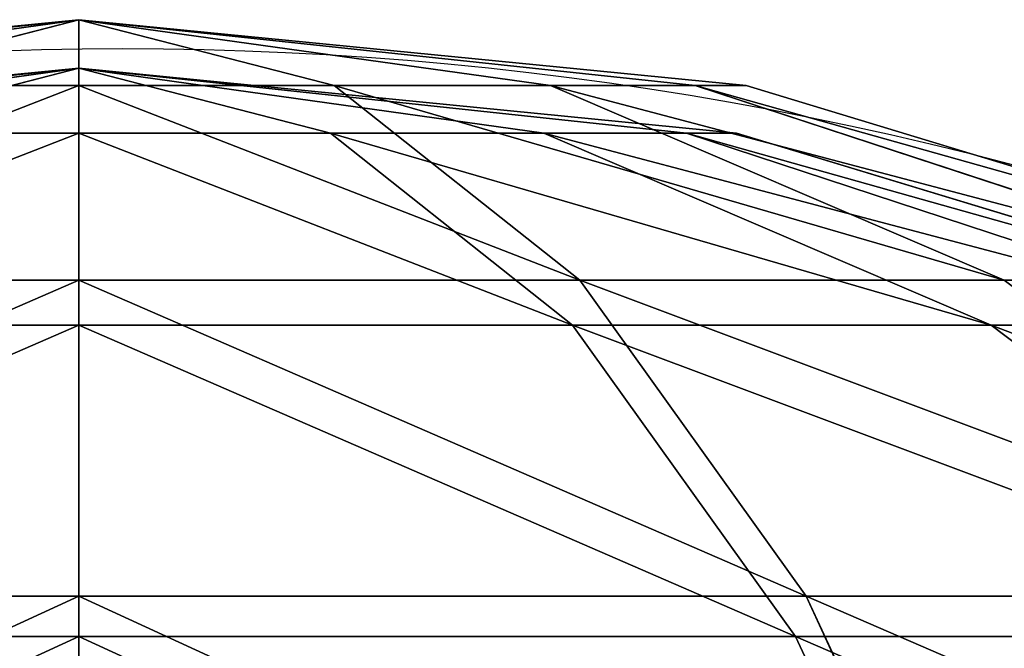
# Model space of a CAD drawing. Units: centimetres. Extents: x -192 to 192, y -161 to 160.
# Drawn here: x 0 to 10, y 4 to 10 of the extents above; entities that cross this region are included whole.
import ezdxf

# ---------------------------------------------------------------- set-up
doc = ezdxf.new("R2010")
doc.units = ezdxf.units.CM
doc.header["$LTSCALE"] = 2.54
doc.layers.get('0').update_dxf_attribs({"true_color": 0xff5454})
doc.layers.add('VP-EQ', color=7, linetype='Continuous', true_color=0x8a3492)

# ---------------------------------------------------------------- blocks, each defined once
blk = doc.blocks.new('Grupuj_159')
at = {"color": 0}
for p, q in [((24.921, 6.355, 44.223), (24.921, 10.676, 49.488)), ((24.921, 6.355, 44.223), (24.921, 10.676, 49.488)), ((24.921, 6.355, 5.618), (24.921, 10.676, 0.354)), ((24.921, 6.355, 5.618), (24.921, 10.676, 0.354)), ((32.307, 6.355, 42.754), (34.322, 10.676, 47.618)), ((32.307, 6.355, 7.088), (34.322, 10.676, 2.224)), ((32.307, 6.355, 7.088), (34.322, 10.676, 2.224)), ((32.307, 6.355, 42.754), (34.322, 10.676, 47.618)), ((24.921, 10.322), (24.921, 5.94, 5.341)), ((24.921, 10.322, 49.841), (24.921, 5.94, 44.501)), ((24.921, 10.322, 49.841), (24.921, 5.94, 44.501)), ((24.921, 10.322), (24.921, 5.94, 5.341)), ((34.457, 10.322, 47.944), (32.414, 5.94, 43.01)), ((34.457, 10.322, 1.897), (32.414, 5.94, 6.831)), ((34.457, 10.322, 47.944), (32.414, 5.94, 43.01)), ((34.457, 10.322, 1.897), (32.414, 5.94, 6.831)), ((17.534, 6.355, 42.754), (24.921, 6.355, 44.223)), ((17.534, 6.355, 42.754), (24.921, 6.355, 44.223)), ((24.921, 6.355, 5.618), (17.534, 6.355, 7.088)), ((24.921, 6.355, 5.618), (17.534, 6.355, 7.088)), ((24.921, 6.355, 44.223), (32.307, 6.355, 42.754)), ((24.921, 3.145, 38.216), (24.921, 6.355, 44.223)), ((24.921, 6.355, 44.223), (32.307, 6.355, 42.754)), ((24.921, 3.145, 38.216), (24.921, 6.355, 44.223)), ((32.307, 6.355, 7.088), (24.921, 6.355, 5.618)), ((32.307, 6.355, 7.088), (24.921, 6.355, 5.618)), ((24.921, 3.145, 11.625), (24.921, 6.355, 5.618)), ((24.921, 3.145, 11.625), (24.921, 6.355, 5.618)), ((30.009, 3.145, 37.204), (32.307, 6.355, 42.754)), ((30.009, 3.145, 37.204), (32.307, 6.355, 42.754)), ((30.009, 3.145, 12.637), (32.307, 6.355, 7.088)), ((30.009, 3.145, 12.637), (32.307, 6.355, 7.088)), ((32.307, 6.355, 42.754), (38.569, 6.355, 38.569)), ((38.569, 6.355, 11.272), (32.307, 6.355, 7.088)), ((38.569, 6.355, 11.272), (32.307, 6.355, 7.088)), ((32.307, 6.355, 42.754), (38.569, 6.355, 38.569)), ((34.322, 3.145, 34.322), (38.569, 6.355, 38.569)), ((34.322, 3.145, 15.519), (38.569, 6.355, 11.272)), ((34.322, 3.145, 15.519), (38.569, 6.355, 11.272)), ((34.322, 3.145, 34.322), (38.569, 6.355, 38.569)), ((17.428, 5.94, 43.01), (24.921, 5.94, 44.501)), ((17.428, 5.94, 43.01), (24.921, 5.94, 44.501)), ((24.921, 5.94, 5.341), (17.428, 5.94, 6.831)), ((24.921, 5.94, 5.341), (17.428, 5.94, 6.831)), ((24.921, 5.94, 5.341), (24.921, 2.683, 11.434)), ((32.414, 5.94, 6.831), (24.921, 5.94, 5.341)), ((32.414, 5.94, 6.831), (24.921, 5.94, 5.341)), ((24.921, 5.94, 44.501), (24.921, 2.683, 38.408)), ((24.921, 5.94, 44.501), (32.414, 5.94, 43.01)), ((24.921, 5.94, 44.501), (24.921, 2.683, 38.408)), ((24.921, 5.94, 44.501), (32.414, 5.94, 43.01)), ((24.921, 5.94, 5.341), (24.921, 2.683, 11.434)), ((32.414, 5.94, 6.831), (30.082, 2.683, 12.46)), ((32.414, 5.94, 43.01), (30.082, 2.683, 37.381)), ((32.414, 5.94, 43.01), (30.082, 2.683, 37.381)), ((32.414, 5.94, 6.831), (30.082, 2.683, 12.46)), ((32.414, 5.94, 43.01), (38.766, 5.94, 38.766)), ((32.414, 5.94, 43.01), (38.766, 5.94, 38.766)), ((38.766, 5.94, 11.075), (32.414, 5.94, 6.831)), ((38.766, 5.94, 11.075), (32.414, 5.94, 6.831)), ((19.833, 3.145, 37.204), (24.921, 3.145, 38.216)), ((19.833, 3.145, 37.204), (24.921, 3.145, 38.216)), ((24.921, 3.145, 11.625), (19.833, 3.145, 12.637)), ((24.921, 3.145, 11.625), (19.833, 3.145, 12.637)), ((24.921, 3.145, 38.216), (30.009, 3.145, 37.204)), ((24.921, 1.168, 31.699), (24.921, 3.145, 38.216)), ((24.921, 3.145, 38.216), (30.009, 3.145, 37.204)), ((24.921, 1.168, 31.699), (24.921, 3.145, 38.216)), ((30.009, 3.145, 12.637), (24.921, 3.145, 11.625)), ((24.921, 1.168, 18.143), (24.921, 3.145, 11.625)), ((24.921, 1.168, 18.143), (24.921, 3.145, 11.625)), ((30.009, 3.145, 12.637), (24.921, 3.145, 11.625)), ((27.515, 1.168, 31.183), (30.009, 3.145, 37.204)), ((27.515, 1.168, 31.183), (30.009, 3.145, 37.204)), ((27.515, 1.168, 18.659), (30.009, 3.145, 12.637)), ((27.515, 1.168, 18.659), (30.009, 3.145, 12.637)), ((29.713, 1.168, 29.713), (34.322, 3.145, 34.322)), ((29.713, 1.168, 20.128), (34.322, 3.145, 15.519)), ((29.713, 1.168, 20.128), (34.322, 3.145, 15.519)), ((29.713, 1.168, 29.713), (34.322, 3.145, 34.322)), ((30.009, 3.145, 37.204), (34.322, 3.145, 34.322)), ((30.009, 3.145, 37.204), (34.322, 3.145, 34.322)), ((34.322, 3.145, 15.519), (30.009, 3.145, 12.637)), ((34.322, 3.145, 15.519), (30.009, 3.145, 12.637)), ((31.183, 1.168, 22.327), (37.204, 3.145, 19.833)), ((31.183, 1.168, 22.327), (37.204, 3.145, 19.833)), ((31.183, 1.168, 27.515), (37.204, 3.145, 30.009)), ((31.183, 1.168, 27.515), (37.204, 3.145, 30.009)), ((38.216, 3.145, 24.921), (31.699, 1.168, 24.921)), ((38.216, 3.145, 24.921), (31.699, 1.168, 24.921)), ((37.204, 3.145, 19.833), (34.322, 3.145, 15.519)), ((37.204, 3.145, 19.833), (34.322, 3.145, 15.519)), ((34.322, 3.145, 34.322), (37.204, 3.145, 30.009)), ((34.322, 3.145, 34.322), (37.204, 3.145, 30.009)), ((19.759, 2.683, 37.381), (24.921, 2.683, 38.408)), ((19.759, 2.683, 37.381), (24.921, 2.683, 38.408)), ((24.921, 2.683, 11.434), (19.759, 2.683, 12.46)), ((24.921, 2.683, 11.434), (19.759, 2.683, 12.46)), ((24.921, 2.683, 38.408), (24.921, 0.677, 31.796)), ((24.921, 2.683, 38.408), (30.082, 2.683, 37.381)), ((30.082, 2.683, 12.46), (24.921, 2.683, 11.434)), ((24.921, 2.683, 38.408), (30.082, 2.683, 37.381)), ((24.921, 2.683, 38.408), (24.921, 0.677, 31.796)), ((24.921, 2.683, 11.434), (24.921, 0.677, 18.045)), ((30.082, 2.683, 12.46), (24.921, 2.683, 11.434)), ((24.921, 2.683, 11.434), (24.921, 0.677, 18.045)), ((30.082, 2.683, 37.381), (27.552, 0.677, 31.273)), ((30.082, 2.683, 12.46), (27.552, 0.677, 18.568)), ((30.082, 2.683, 37.381), (27.552, 0.677, 31.273)), ((30.082, 2.683, 12.46), (27.552, 0.677, 18.568)), ((34.457, 2.683, 15.384), (29.782, 0.677, 20.059)), ((34.457, 2.683, 15.384), (29.782, 0.677, 20.059)), ((34.457, 2.683, 34.457), (29.782, 0.677, 29.782)), ((34.457, 2.683, 34.457), (29.782, 0.677, 29.782)), ((34.457, 2.683, 15.384), (30.082, 2.683, 12.46)), ((30.082, 2.683, 37.381), (34.457, 2.683, 34.457)), ((30.082, 2.683, 37.381), (34.457, 2.683, 34.457)), ((34.457, 2.683, 15.384), (30.082, 2.683, 12.46)), ((37.381, 2.683, 19.759), (31.273, 0.677, 22.289)), ((37.381, 2.683, 19.759), (31.273, 0.677, 22.289)), ((37.381, 2.683, 30.082), (31.273, 0.677, 27.552)), ((37.381, 2.683, 30.082), (31.273, 0.677, 27.552)), ((31.796, 0.677, 24.921), (38.408, 2.683, 24.921)), ((31.796, 0.677, 24.921), (38.408, 2.683, 24.921)), ((24.921, 0.5, 24.921), (18.143, 1.168, 24.921)), ((24.921, 0.5, 24.921), (18.143, 1.168, 24.921)), ((24.921, 0.5, 24.921), (18.659, 1.168, 27.515)), ((24.921, 0.5, 24.921), (18.659, 1.168, 27.515)), ((24.921, 0.5, 24.921), (18.659, 1.168, 22.327)), ((24.921, 0.5, 24.921), (18.659, 1.168, 22.327)), ((24.921, 0.5, 24.921), (20.128, 1.168, 29.713)), ((24.921, 0.5, 24.921), (20.128, 1.168, 20.128)), ((24.921, 0.5, 24.921), (20.128, 1.168, 29.713)), ((24.921, 0.5, 24.921), (20.128, 1.168, 20.128)), ((24.921, 0.5, 24.921), (22.327, 1.168, 31.183)), ((24.921, 0.5, 24.921), (22.327, 1.168, 31.183)), ((22.327, 1.168, 31.183), (24.921, 1.168, 31.699)), ((24.921, 0.5, 24.921), (22.327, 1.168, 18.659)), ((22.327, 1.168, 31.183), (24.921, 1.168, 31.699)), ((24.921, 1.168, 18.143), (22.327, 1.168, 18.659)), ((24.921, 0.5, 24.921), (22.327, 1.168, 18.659)), ((24.921, 1.168, 18.143), (22.327, 1.168, 18.659)), ((24.921, 0.5, 24.921), (24.921, 1.168, 31.699)), ((24.921, 0.5, 24.921), (24.921, 1.168, 31.699)), ((24.921, 1.168, 31.699), (27.515, 1.168, 31.183)), ((24.921, 0.5, 24.921), (27.515, 1.168, 31.183)), ((24.921, 1.168, 31.699), (27.515, 1.168, 31.183)), ((24.921, 0.5, 24.921), (27.515, 1.168, 31.183)), ((24.921, 0.5, 24.921), (29.713, 1.168, 29.713)), ((24.921, 0.5, 24.921), (27.515, 1.168, 18.659)), ((27.515, 1.168, 18.659), (24.921, 1.168, 18.143)), ((24.921, 0.5, 24.921), (24.921, 1.168, 18.143)), ((24.921, 0.5, 24.921), (31.183, 1.168, 22.327)), ((24.921, 0.5, 24.921), (29.713, 1.168, 20.128)), ((24.921, 0.5, 24.921), (29.713, 1.168, 20.128)), ((24.921, 0.5, 24.921), (27.515, 1.168, 18.659)), ((27.515, 1.168, 18.659), (24.921, 1.168, 18.143)), ((24.921, 0.5, 24.921), (24.921, 1.168, 18.143)), ((24.921, 0.5, 24.921), (31.183, 1.168, 27.515)), ((31.699, 1.168, 24.921), (24.921, 0.5, 24.921)), ((31.699, 1.168, 24.921), (24.921, 0.5, 24.921)), ((24.921, 0.5, 24.921), (31.183, 1.168, 22.327)), ((24.921, 0.5, 24.921), (29.713, 1.168, 29.713)), ((24.921, 0.5, 24.921), (31.183, 1.168, 27.515)), ((27.515, 1.168, 31.183), (29.713, 1.168, 29.713)), ((27.515, 1.168, 31.183), (29.713, 1.168, 29.713)), ((29.713, 1.168, 20.128), (27.515, 1.168, 18.659)), ((29.713, 1.168, 20.128), (27.515, 1.168, 18.659)), ((31.183, 1.168, 22.327), (29.713, 1.168, 20.128)), ((31.183, 1.168, 22.327), (29.713, 1.168, 20.128)), ((29.713, 1.168, 29.713), (31.183, 1.168, 27.515)), ((29.713, 1.168, 29.713), (31.183, 1.168, 27.515)), ((31.699, 1.168, 24.921), (31.183, 1.168, 22.327)), ((31.183, 1.168, 27.515), (31.699, 1.168, 24.921)), ((31.183, 1.168, 27.515), (31.699, 1.168, 24.921)), ((31.699, 1.168, 24.921), (31.183, 1.168, 22.327)), ((18.045, 0.677, 24.921), (24.921, 0, 24.921)), ((18.045, 0.677, 24.921), (24.921, 0, 24.921)), ((18.568, 0.677, 22.289), (24.921, 0, 24.921)), ((18.568, 0.677, 27.552), (24.921, 0, 24.921)), ((18.568, 0.677, 27.552), (24.921, 0, 24.921)), ((18.568, 0.677, 22.289), (24.921, 0, 24.921)), ((20.059, 0.677, 20.059), (24.921, 0, 24.921)), ((20.059, 0.677, 29.782), (24.921, 0, 24.921)), ((20.059, 0.677, 29.782), (24.921, 0, 24.921)), ((20.059, 0.677, 20.059), (24.921, 0, 24.921)), ((22.289, 0.677, 31.273), (24.921, 0, 24.921)), ((22.289, 0.677, 31.273), (24.921, 0.677, 31.796)), ((22.289, 0.677, 31.273), (24.921, 0.677, 31.796)), ((22.289, 0.677, 18.568), (24.921, 0, 24.921)), ((24.921, 0.677, 18.045), (22.289, 0.677, 18.568)), ((22.289, 0.677, 31.273), (24.921, 0, 24.921)), ((24.921, 0.677, 18.045), (22.289, 0.677, 18.568)), ((22.289, 0.677, 18.568), (24.921, 0, 24.921)), ((24.921, 0.677, 31.796), (27.552, 0.677, 31.273)), ((29.782, 0.677, 20.059), (24.921, 0, 24.921)), ((27.552, 0.677, 18.568), (24.921, 0, 24.921)), ((27.552, 0.677, 31.273), (24.921, 0, 24.921)), ((29.782, 0.677, 29.782), (24.921, 0, 24.921)), ((27.552, 0.677, 18.568), (24.921, 0, 24.921)), ((24.921, 0.677, 18.045), (24.921, 0, 24.921)), ((27.552, 0.677, 18.568), (24.921, 0.677, 18.045)), ((24.921, 0.677, 31.796), (24.921, 0, 24.921)), ((24.921, 0.677, 31.796), (24.921, 0, 24.921)), ((27.552, 0.677, 31.273), (24.921, 0, 24.921)), ((24.921, 0.677, 31.796), (27.552, 0.677, 31.273)), ((29.782, 0.677, 29.782), (24.921, 0, 24.921)), ((31.273, 0.677, 27.552), (24.921, 0, 24.921)), ((24.921, 0.677, 18.045), (24.921, 0, 24.921)), ((27.552, 0.677, 18.568), (24.921, 0.677, 18.045)), ((24.921, 0, 24.921), (31.796, 0.677, 24.921)), ((31.273, 0.677, 22.289), (24.921, 0, 24.921)), ((31.273, 0.677, 22.289), (24.921, 0, 24.921)), ((29.782, 0.677, 20.059), (24.921, 0, 24.921)), ((31.273, 0.677, 27.552), (24.921, 0, 24.921)), ((24.921, 0, 24.921), (31.796, 0.677, 24.921)), ((29.782, 0.677, 20.059), (27.552, 0.677, 18.568)), ((27.552, 0.677, 31.273), (29.782, 0.677, 29.782)), ((29.782, 0.677, 20.059), (27.552, 0.677, 18.568)), ((27.552, 0.677, 31.273), (29.782, 0.677, 29.782)), ((31.273, 0.677, 22.289), (29.782, 0.677, 20.059)), ((29.782, 0.677, 29.782), (31.273, 0.677, 27.552)), ((29.782, 0.677, 29.782), (31.273, 0.677, 27.552)), ((31.273, 0.677, 22.289), (29.782, 0.677, 20.059)), ((31.796, 0.677, 24.921), (31.273, 0.677, 22.289)), ((31.796, 0.677, 24.921), (31.273, 0.677, 22.289)), ((31.273, 0.677, 27.552), (31.796, 0.677, 24.921)), ((31.273, 0.677, 27.552), (31.796, 0.677, 24.921))]:
    blk.add_line(p, q, dxfattribs=at)
mesh = blk.add_polyface(dxfattribs=at)
corners = [(15.519, 10.676, 47.618), (24.921, 6.355, 44.223), (17.534, 6.355, 42.754), (24.921, 10.676, 49.488)]
mesh.append_faces([[corners[k] for k in face] for face in [(0, 1, 2), (1, 0, 3)]], dxfattribs={"vtx0": -1, "color": 0})
mesh = blk.add_polyface(dxfattribs=at)
corners = [(15.519, 10.676, 2.224), (24.921, 6.355, 5.618), (24.921, 10.676, 0.354), (17.534, 6.355, 7.088)]
mesh.append_faces([[corners[k] for k in face] for face in [(0, 1, 2), (1, 0, 3)]], dxfattribs={"vtx0": -1, "color": 0})
mesh = blk.add_polyface(dxfattribs=at)
corners = [(24.921, 6.355, 44.223), (34.322, 10.676, 47.618), (32.307, 6.355, 42.754), (24.921, 10.676, 49.488)]
mesh.append_faces([[corners[k] for k in face] for face in [(0, 1, 2), (1, 0, 3)]], dxfattribs={"vtx0": -1, "color": 0})
mesh = blk.add_polyface(dxfattribs=at)
corners = [(24.921, 6.355, 5.618), (34.322, 10.676, 2.224), (24.921, 10.676, 0.354), (32.307, 6.355, 7.088)]
mesh.append_faces([[corners[k] for k in face] for face in [(0, 1, 2), (1, 0, 3)]], dxfattribs={"vtx0": -1, "color": 0})
mesh = blk.add_polyface(dxfattribs=at)
corners = [(32.307, 6.355, 7.088), (42.292, 10.676, 7.549), (34.322, 10.676, 2.224), (38.569, 6.355, 11.272)]
mesh.append_faces([[corners[k] for k in face] for face in [(0, 1, 2), (1, 0, 3)]], dxfattribs={"vtx0": -1, "color": 0})
mesh = blk.add_polyface(dxfattribs=at)
corners = [(32.307, 6.355, 42.754), (42.292, 10.676, 42.292), (38.569, 6.355, 38.569), (34.322, 10.676, 47.618)]
mesh.append_faces([[corners[k] for k in face] for face in [(0, 1, 2), (1, 0, 3)]], dxfattribs={"vtx0": -1, "color": 0})
mesh = blk.add_polyface(dxfattribs=at)
corners = [(24.921, 5.94, 44.501), (15.384, 10.322, 47.944), (17.428, 5.94, 43.01), (24.921, 10.322, 49.841)]
mesh.append_faces([[corners[k] for k in face] for face in [(0, 1, 2), (1, 0, 3)]], dxfattribs={"vtx0": -1, "color": 0})
mesh = blk.add_polyface(dxfattribs=at)
corners = [(24.921, 5.94, 5.341), (15.384, 10.322, 1.897), (24.921, 10.322), (17.428, 5.94, 6.831)]
mesh.append_faces([[corners[k] for k in face] for face in [(0, 1, 2), (1, 0, 3)]], dxfattribs={"vtx0": -1, "color": 0})
mesh = blk.add_polyface(dxfattribs=at)
corners = [(34.457, 10.322, 1.897), (24.921, 5.94, 5.341), (24.921, 10.322), (32.414, 5.94, 6.831)]
mesh.append_faces([[corners[k] for k in face] for face in [(0, 1, 2), (1, 0, 3)]], dxfattribs={"vtx0": -1, "color": 0})
mesh = blk.add_polyface(dxfattribs=at)
corners = [(34.457, 10.322, 47.944), (24.921, 5.94, 44.501), (32.414, 5.94, 43.01), (24.921, 10.322, 49.841)]
mesh.append_faces([[corners[k] for k in face] for face in [(0, 1, 2), (1, 0, 3)]], dxfattribs={"vtx0": -1, "color": 0})
mesh = blk.add_polyface(dxfattribs=at)
corners = [(42.542, 10.322, 42.542), (32.414, 5.94, 43.01), (38.766, 5.94, 38.766), (34.457, 10.322, 47.944)]
mesh.append_faces([[corners[k] for k in face] for face in [(0, 1, 2), (1, 0, 3)]], dxfattribs={"vtx0": -1, "color": 0})
mesh = blk.add_polyface(dxfattribs=at)
corners = [(42.542, 10.322, 7.299), (32.414, 5.94, 6.831), (34.457, 10.322, 1.897), (38.766, 5.94, 11.075)]
mesh.append_faces([[corners[k] for k in face] for face in [(0, 1, 2), (1, 0, 3)]], dxfattribs={"vtx0": -1, "color": 0})
mesh = blk.add_polyface(dxfattribs=at)
corners = [(17.534, 6.355, 42.754), (24.921, 3.145, 38.216), (19.833, 3.145, 37.204), (24.921, 6.355, 44.223)]
mesh.append_faces([[corners[k] for k in face] for face in [(0, 1, 2), (1, 0, 3)]], dxfattribs={"vtx0": -1, "color": 0})
mesh = blk.add_polyface(dxfattribs=at)
corners = [(17.534, 6.355, 7.088), (24.921, 3.145, 11.625), (24.921, 6.355, 5.618), (19.833, 3.145, 12.637)]
mesh.append_faces([[corners[k] for k in face] for face in [(0, 1, 2), (1, 0, 3)]], dxfattribs={"vtx0": -1, "color": 0})
mesh = blk.add_polyface(dxfattribs=at)
corners = [(24.921, 3.145, 38.216), (32.307, 6.355, 42.754), (30.009, 3.145, 37.204), (24.921, 6.355, 44.223)]
mesh.append_faces([[corners[k] for k in face] for face in [(0, 1, 2), (1, 0, 3)]], dxfattribs={"vtx0": -1, "color": 0})
mesh = blk.add_polyface(dxfattribs=at)
corners = [(24.921, 3.145, 11.625), (32.307, 6.355, 7.088), (24.921, 6.355, 5.618), (30.009, 3.145, 12.637)]
mesh.append_faces([[corners[k] for k in face] for face in [(0, 1, 2), (1, 0, 3)]], dxfattribs={"vtx0": -1, "color": 0})
mesh = blk.add_polyface(dxfattribs=at)
corners = [(30.009, 3.145, 37.204), (38.569, 6.355, 38.569), (34.322, 3.145, 34.322), (32.307, 6.355, 42.754)]
mesh.append_faces([[corners[k] for k in face] for face in [(0, 1, 2), (1, 0, 3)]], dxfattribs={"vtx0": -1, "color": 0})
mesh = blk.add_polyface(dxfattribs=at)
corners = [(30.009, 3.145, 12.637), (38.569, 6.355, 11.272), (32.307, 6.355, 7.088), (34.322, 3.145, 15.519)]
mesh.append_faces([[corners[k] for k in face] for face in [(0, 1, 2), (1, 0, 3)]], dxfattribs={"vtx0": -1, "color": 0})
mesh = blk.add_polyface(dxfattribs=at)
corners = [(34.322, 3.145, 15.519), (42.754, 6.355, 17.534), (38.569, 6.355, 11.272), (37.204, 3.145, 19.833)]
mesh.append_faces([[corners[k] for k in face] for face in [(0, 1, 2), (1, 0, 3)]], dxfattribs={"vtx0": -1, "color": 0})
mesh = blk.add_polyface(dxfattribs=at)
corners = [(34.322, 3.145, 34.322), (42.754, 6.355, 32.307), (37.204, 3.145, 30.009), (38.569, 6.355, 38.569)]
mesh.append_faces([[corners[k] for k in face] for face in [(0, 1, 2), (1, 0, 3)]], dxfattribs={"vtx0": -1, "color": 0})
mesh = blk.add_polyface(dxfattribs=at)
corners = [(24.921, 2.683, 38.408), (17.428, 5.94, 43.01), (19.759, 2.683, 37.381), (24.921, 5.94, 44.501)]
mesh.append_faces([[corners[k] for k in face] for face in [(0, 1, 2), (1, 0, 3)]], dxfattribs={"vtx0": -1, "color": 0})
mesh = blk.add_polyface(dxfattribs=at)
corners = [(24.921, 2.683, 11.434), (17.428, 5.94, 6.831), (24.921, 5.94, 5.341), (19.759, 2.683, 12.46)]
mesh.append_faces([[corners[k] for k in face] for face in [(0, 1, 2), (1, 0, 3)]], dxfattribs={"vtx0": -1, "color": 0})
mesh = blk.add_polyface(dxfattribs=at)
corners = [(32.414, 5.94, 6.831), (24.921, 2.683, 11.434), (24.921, 5.94, 5.341), (30.082, 2.683, 12.46)]
mesh.append_faces([[corners[k] for k in face] for face in [(0, 1, 2), (1, 0, 3)]], dxfattribs={"vtx0": -1, "color": 0})
mesh = blk.add_polyface(dxfattribs=at)
corners = [(32.414, 5.94, 43.01), (24.921, 2.683, 38.408), (30.082, 2.683, 37.381), (24.921, 5.94, 44.501)]
mesh.append_faces([[corners[k] for k in face] for face in [(0, 1, 2), (1, 0, 3)]], dxfattribs={"vtx0": -1, "color": 0})
mesh = blk.add_polyface(dxfattribs=at)
corners = [(38.766, 5.94, 38.766), (30.082, 2.683, 37.381), (34.457, 2.683, 34.457), (32.414, 5.94, 43.01)]
mesh.append_faces([[corners[k] for k in face] for face in [(0, 1, 2), (1, 0, 3)]], dxfattribs={"vtx0": -1, "color": 0})
mesh = blk.add_polyface(dxfattribs=at)
corners = [(38.766, 5.94, 11.075), (30.082, 2.683, 12.46), (32.414, 5.94, 6.831), (34.457, 2.683, 15.384)]
mesh.append_faces([[corners[k] for k in face] for face in [(0, 1, 2), (1, 0, 3)]], dxfattribs={"vtx0": -1, "color": 0})
mesh = blk.add_polyface(dxfattribs=at)
corners = [(19.833, 3.145, 37.204), (24.921, 1.168, 31.699), (22.327, 1.168, 31.183), (24.921, 3.145, 38.216)]
mesh.append_faces([[corners[k] for k in face] for face in [(0, 1, 2), (1, 0, 3)]], dxfattribs={"vtx0": -1, "color": 0})
mesh = blk.add_polyface(dxfattribs=at)
corners = [(19.833, 3.145, 12.637), (24.921, 1.168, 18.143), (24.921, 3.145, 11.625), (22.327, 1.168, 18.659)]
mesh.append_faces([[corners[k] for k in face] for face in [(0, 1, 2), (1, 0, 3)]], dxfattribs={"vtx0": -1, "color": 0})
mesh = blk.add_polyface(dxfattribs=at)
corners = [(24.921, 1.168, 31.699), (30.009, 3.145, 37.204), (27.515, 1.168, 31.183), (24.921, 3.145, 38.216)]
mesh.append_faces([[corners[k] for k in face] for face in [(0, 1, 2), (1, 0, 3)]], dxfattribs={"vtx0": -1, "color": 0})
mesh = blk.add_polyface(dxfattribs=at)
corners = [(24.921, 1.168, 18.143), (30.009, 3.145, 12.637), (24.921, 3.145, 11.625), (27.515, 1.168, 18.659)]
mesh.append_faces([[corners[k] for k in face] for face in [(0, 1, 2), (1, 0, 3)]], dxfattribs={"vtx0": -1, "color": 0})
mesh = blk.add_polyface(dxfattribs=at)
corners = [(27.515, 1.168, 31.183), (34.322, 3.145, 34.322), (29.713, 1.168, 29.713), (30.009, 3.145, 37.204)]
mesh.append_faces([[corners[k] for k in face] for face in [(0, 1, 2), (1, 0, 3)]], dxfattribs={"vtx0": -1, "color": 0})
mesh = blk.add_polyface(dxfattribs=at)
corners = [(27.515, 1.168, 18.659), (34.322, 3.145, 15.519), (30.009, 3.145, 12.637), (29.713, 1.168, 20.128)]
mesh.append_faces([[corners[k] for k in face] for face in [(0, 1, 2), (1, 0, 3)]], dxfattribs={"vtx0": -1, "color": 0})
mesh = blk.add_polyface(dxfattribs=at)
corners = [(29.713, 1.168, 20.128), (37.204, 3.145, 19.833), (34.322, 3.145, 15.519), (31.183, 1.168, 22.327)]
mesh.append_faces([[corners[k] for k in face] for face in [(0, 1, 2), (1, 0, 3)]], dxfattribs={"vtx0": -1, "color": 0})
mesh = blk.add_polyface(dxfattribs=at)
corners = [(29.713, 1.168, 29.713), (37.204, 3.145, 30.009), (31.183, 1.168, 27.515), (34.322, 3.145, 34.322)]
mesh.append_faces([[corners[k] for k in face] for face in [(0, 1, 2), (1, 0, 3)]], dxfattribs={"vtx0": -1, "color": 0})
mesh = blk.add_polyface(dxfattribs=at)
corners = [(31.183, 1.168, 22.327), (38.216, 3.145, 24.921), (37.204, 3.145, 19.833), (31.699, 1.168, 24.921)]
mesh.append_faces([[corners[k] for k in face] for face in [(0, 1, 2), (1, 0, 3)]], dxfattribs={"vtx0": -1, "color": 0})
mesh = blk.add_polyface(dxfattribs=at)
corners = [(31.183, 1.168, 27.515), (38.216, 3.145, 24.921), (31.699, 1.168, 24.921), (37.204, 3.145, 30.009)]
mesh.append_faces([[corners[k] for k in face] for face in [(0, 1, 2), (1, 0, 3)]], dxfattribs={"vtx0": -1, "color": 0})
mesh = blk.add_polyface(dxfattribs=at)
corners = [(24.921, 0.677, 31.796), (19.759, 2.683, 37.381), (22.289, 0.677, 31.273), (24.921, 2.683, 38.408)]
mesh.append_faces([[corners[k] for k in face] for face in [(0, 1, 2), (1, 0, 3)]], dxfattribs={"vtx0": -1, "color": 0})
mesh = blk.add_polyface(dxfattribs=at)
corners = [(24.921, 0.677, 18.045), (19.759, 2.683, 12.46), (24.921, 2.683, 11.434), (22.289, 0.677, 18.568)]
mesh.append_faces([[corners[k] for k in face] for face in [(0, 1, 2), (1, 0, 3)]], dxfattribs={"vtx0": -1, "color": 0})
mesh = blk.add_polyface(dxfattribs=at)
corners = [(30.082, 2.683, 37.381), (24.921, 0.677, 31.796), (27.552, 0.677, 31.273), (24.921, 2.683, 38.408)]
mesh.append_faces([[corners[k] for k in face] for face in [(0, 1, 2), (1, 0, 3)]], dxfattribs={"vtx0": -1, "color": 0})
mesh = blk.add_polyface(dxfattribs=at)
corners = [(30.082, 2.683, 12.46), (24.921, 0.677, 18.045), (24.921, 2.683, 11.434), (27.552, 0.677, 18.568)]
mesh.append_faces([[corners[k] for k in face] for face in [(0, 1, 2), (1, 0, 3)]], dxfattribs={"vtx0": -1, "color": 0})
mesh = blk.add_polyface(dxfattribs=at)
corners = [(34.457, 2.683, 15.384), (27.552, 0.677, 18.568), (30.082, 2.683, 12.46), (29.782, 0.677, 20.059)]
mesh.append_faces([[corners[k] for k in face] for face in [(0, 1, 2), (1, 0, 3)]], dxfattribs={"vtx0": -1, "color": 0})
mesh = blk.add_polyface(dxfattribs=at)
corners = [(34.457, 2.683, 34.457), (27.552, 0.677, 31.273), (29.782, 0.677, 29.782), (30.082, 2.683, 37.381)]
mesh.append_faces([[corners[k] for k in face] for face in [(0, 1, 2), (1, 0, 3)]], dxfattribs={"vtx0": -1, "color": 0})
mesh = blk.add_polyface(dxfattribs=at)
corners = [(37.381, 2.683, 19.759), (29.782, 0.677, 20.059), (34.457, 2.683, 15.384), (31.273, 0.677, 22.289)]
mesh.append_faces([[corners[k] for k in face] for face in [(0, 1, 2), (1, 0, 3)]], dxfattribs={"vtx0": -1, "color": 0})
mesh = blk.add_polyface(dxfattribs=at)
corners = [(37.381, 2.683, 30.082), (29.782, 0.677, 29.782), (31.273, 0.677, 27.552), (34.457, 2.683, 34.457)]
mesh.append_faces([[corners[k] for k in face] for face in [(0, 1, 2), (1, 0, 3)]], dxfattribs={"vtx0": -1, "color": 0})
mesh = blk.add_polyface(dxfattribs=at)
corners = [(38.408, 2.683, 24.921), (31.273, 0.677, 22.289), (37.381, 2.683, 19.759), (31.796, 0.677, 24.921)]
mesh.append_faces([[corners[k] for k in face] for face in [(0, 1, 2), (1, 0, 3)]], dxfattribs={"vtx0": -1, "color": 0})
mesh = blk.add_polyface(dxfattribs=at)
corners = [(38.408, 2.683, 24.921), (31.273, 0.677, 27.552), (31.796, 0.677, 24.921), (37.381, 2.683, 30.082)]
mesh.append_faces([[corners[k] for k in face] for face in [(0, 1, 2), (1, 0, 3)]], dxfattribs={"vtx0": -1, "color": 0})
mesh = blk.add_polyface(dxfattribs=at)
corners = [(18.659, 1.168, 27.515), (24.921, 0.5, 24.921), (18.143, 1.168, 24.921)]
mesh.append_faces([[corners[k] for k in face] for face in [(0, 1, 2)]], dxfattribs={"color": 0})
mesh = blk.add_polyface(dxfattribs=at)
corners = [(24.921, 0.5, 24.921), (18.659, 1.168, 22.327), (18.143, 1.168, 24.921)]
mesh.append_faces([[corners[k] for k in face] for face in [(0, 1, 2)]], dxfattribs={"color": 0})
mesh = blk.add_polyface(dxfattribs=at)
corners = [(20.128, 1.168, 29.713), (24.921, 0.5, 24.921), (18.659, 1.168, 27.515)]
mesh.append_faces([[corners[k] for k in face] for face in [(0, 1, 2)]], dxfattribs={"color": 0})
mesh = blk.add_polyface(dxfattribs=at)
corners = [(24.921, 0.5, 24.921), (20.128, 1.168, 20.128), (18.659, 1.168, 22.327)]
mesh.append_faces([[corners[k] for k in face] for face in [(0, 1, 2)]], dxfattribs={"color": 0})
mesh = blk.add_polyface(dxfattribs=at)
corners = [(22.327, 1.168, 31.183), (24.921, 0.5, 24.921), (20.128, 1.168, 29.713)]
mesh.append_faces([[corners[k] for k in face] for face in [(0, 1, 2)]], dxfattribs={"color": 0})
mesh = blk.add_polyface(dxfattribs=at)
corners = [(24.921, 0.5, 24.921), (22.327, 1.168, 18.659), (20.128, 1.168, 20.128)]
mesh.append_faces([[corners[k] for k in face] for face in [(0, 1, 2)]], dxfattribs={"color": 0})
mesh = blk.add_polyface(dxfattribs=at)
corners = [(24.921, 1.168, 31.699), (24.921, 0.5, 24.921), (22.327, 1.168, 31.183)]
mesh.append_faces([[corners[k] for k in face] for face in [(0, 1, 2)]], dxfattribs={"color": 0})
mesh = blk.add_polyface(dxfattribs=at)
corners = [(24.921, 0.5, 24.921), (24.921, 1.168, 18.143), (22.327, 1.168, 18.659)]
mesh.append_faces([[corners[k] for k in face] for face in [(0, 1, 2)]], dxfattribs={"color": 0})
mesh = blk.add_polyface(dxfattribs=at)
corners = [(24.921, 1.168, 31.699), (27.515, 1.168, 31.183), (24.921, 0.5, 24.921)]
mesh.append_faces([[corners[k] for k in face] for face in [(0, 1, 2)]], dxfattribs={"color": 0})
mesh = blk.add_polyface(dxfattribs=at)
corners = [(27.515, 1.168, 31.183), (29.713, 1.168, 29.713), (24.921, 0.5, 24.921)]
mesh.append_faces([[corners[k] for k in face] for face in [(0, 1, 2)]], dxfattribs={"color": 0})
mesh = blk.add_polyface(dxfattribs=at)
corners = [(24.921, 0.5, 24.921), (27.515, 1.168, 18.659), (24.921, 1.168, 18.143)]
mesh.append_faces([[corners[k] for k in face] for face in [(0, 1, 2)]], dxfattribs={"color": 0})
mesh = blk.add_polyface(dxfattribs=at)
corners = [(24.921, 0.5, 24.921), (31.183, 1.168, 22.327), (29.713, 1.168, 20.128)]
mesh.append_faces([[corners[k] for k in face] for face in [(0, 1, 2)]], dxfattribs={"color": 0})
mesh = blk.add_polyface(dxfattribs=at)
corners = [(24.921, 0.5, 24.921), (29.713, 1.168, 20.128), (27.515, 1.168, 18.659)]
mesh.append_faces([[corners[k] for k in face] for face in [(0, 1, 2)]], dxfattribs={"color": 0})
mesh = blk.add_polyface(dxfattribs=at)
corners = [(31.183, 1.168, 27.515), (31.699, 1.168, 24.921), (24.921, 0.5, 24.921)]
mesh.append_faces([[corners[k] for k in face] for face in [(0, 1, 2)]], dxfattribs={"color": 0})
mesh = blk.add_polyface(dxfattribs=at)
corners = [(31.699, 1.168, 24.921), (31.183, 1.168, 22.327), (24.921, 0.5, 24.921)]
mesh.append_faces([[corners[k] for k in face] for face in [(0, 1, 2)]], dxfattribs={"color": 0})
mesh = blk.add_polyface(dxfattribs=at)
corners = [(29.713, 1.168, 29.713), (31.183, 1.168, 27.515), (24.921, 0.5, 24.921)]
mesh.append_faces([[corners[k] for k in face] for face in [(0, 1, 2)]], dxfattribs={"color": 0})
mesh = blk.add_polyface(dxfattribs=at)
corners = [(18.568, 0.677, 27.552), (18.045, 0.677, 24.921), (24.921, 0, 24.921)]
mesh.append_faces([[corners[k] for k in face] for face in [(0, 1, 2)]], dxfattribs={"color": 0})
mesh = blk.add_polyface(dxfattribs=at)
corners = [(18.045, 0.677, 24.921), (18.568, 0.677, 22.289), (24.921, 0, 24.921)]
mesh.append_faces([[corners[k] for k in face] for face in [(0, 1, 2)]], dxfattribs={"color": 0})
mesh = blk.add_polyface(dxfattribs=at)
corners = [(24.921, 0, 24.921), (18.568, 0.677, 22.289), (20.059, 0.677, 20.059)]
mesh.append_faces([[corners[k] for k in face] for face in [(0, 1, 2)]], dxfattribs={"color": 0})
mesh = blk.add_polyface(dxfattribs=at)
corners = [(20.059, 0.677, 29.782), (18.568, 0.677, 27.552), (24.921, 0, 24.921)]
mesh.append_faces([[corners[k] for k in face] for face in [(0, 1, 2)]], dxfattribs={"color": 0})
mesh = blk.add_polyface(dxfattribs=at)
corners = [(22.289, 0.677, 31.273), (20.059, 0.677, 29.782), (24.921, 0, 24.921)]
mesh.append_faces([[corners[k] for k in face] for face in [(0, 1, 2)]], dxfattribs={"color": 0})
mesh = blk.add_polyface(dxfattribs=at)
corners = [(24.921, 0, 24.921), (20.059, 0.677, 20.059), (22.289, 0.677, 18.568)]
mesh.append_faces([[corners[k] for k in face] for face in [(0, 1, 2)]], dxfattribs={"color": 0})
mesh = blk.add_polyface(dxfattribs=at)
corners = [(24.921, 0.677, 31.796), (22.289, 0.677, 31.273), (24.921, 0, 24.921)]
mesh.append_faces([[corners[k] for k in face] for face in [(0, 1, 2)]], dxfattribs={"color": 0})
mesh = blk.add_polyface(dxfattribs=at)
corners = [(24.921, 0, 24.921), (22.289, 0.677, 18.568), (24.921, 0.677, 18.045)]
mesh.append_faces([[corners[k] for k in face] for face in [(0, 1, 2)]], dxfattribs={"color": 0})
mesh = blk.add_polyface(dxfattribs=at)
corners = [(24.921, 0, 24.921), (27.552, 0.677, 18.568), (29.782, 0.677, 20.059)]
mesh.append_faces([[corners[k] for k in face] for face in [(0, 1, 2)]], dxfattribs={"color": 0})
mesh = blk.add_polyface(dxfattribs=at)
corners = [(27.552, 0.677, 31.273), (24.921, 0, 24.921), (29.782, 0.677, 29.782)]
mesh.append_faces([[corners[k] for k in face] for face in [(0, 1, 2)]], dxfattribs={"color": 0})
mesh = blk.add_polyface(dxfattribs=at)
corners = [(24.921, 0, 24.921), (24.921, 0.677, 18.045), (27.552, 0.677, 18.568)]
mesh.append_faces([[corners[k] for k in face] for face in [(0, 1, 2)]], dxfattribs={"color": 0})
mesh = blk.add_polyface(dxfattribs=at)
corners = [(24.921, 0.677, 31.796), (24.921, 0, 24.921), (27.552, 0.677, 31.273)]
mesh.append_faces([[corners[k] for k in face] for face in [(0, 1, 2)]], dxfattribs={"color": 0})
mesh = blk.add_polyface(dxfattribs=at)
corners = [(29.782, 0.677, 29.782), (24.921, 0, 24.921), (31.273, 0.677, 27.552)]
mesh.append_faces([[corners[k] for k in face] for face in [(0, 1, 2)]], dxfattribs={"color": 0})
mesh = blk.add_polyface(dxfattribs=at)
corners = [(24.921, 0, 24.921), (31.273, 0.677, 22.289), (31.796, 0.677, 24.921)]
mesh.append_faces([[corners[k] for k in face] for face in [(0, 1, 2)]], dxfattribs={"color": 0})
mesh = blk.add_polyface(dxfattribs=at)
corners = [(24.921, 0, 24.921), (29.782, 0.677, 20.059), (31.273, 0.677, 22.289)]
mesh.append_faces([[corners[k] for k in face] for face in [(0, 1, 2)]], dxfattribs={"color": 0})
mesh = blk.add_polyface(dxfattribs=at)
corners = [(31.273, 0.677, 27.552), (24.921, 0, 24.921), (31.796, 0.677, 24.921)]
mesh.append_faces([[corners[k] for k in face] for face in [(0, 1, 2)]], dxfattribs={"color": 0})
blk = doc.blocks.new('Grupuj_220')
at = {"color": 0}
blk.add_blockref('Grupuj_159', (0, 0), dxfattribs=at)
blk = doc.blocks.new('Komponent_17')
at = {"color": 153, "true_color": 0x6495eb}
blk.add_blockref('Grupuj_220', (15.358, -10.376, 11.059), dxfattribs=at)
blk = doc.blocks.new('bulaj_WOODEN_LOW')
at = {"color": 0, "extrusion": (0, 0, -1), "zscale": -1}
blk.add_blockref('Komponent_17', (-82.404, 10.294), dxfattribs=at)
blk = doc.blocks.new('Grupuj_1')
at = {"color": 0}
blk.add_blockref('bulaj_WOODEN_LOW', (-0.287, 0.082, 56.752), dxfattribs=at)
blk.add_blockref('bulaj_WOODEN_LOW', (-0.287, 0.082, 56.752), dxfattribs=at)
blk = doc.blocks.new('Group_1')
at = {"color": 0, "rotation": 179.9999999999313}
blk.add_blockref('Grupuj_1', (83.749, 20.872, -0.286), dxfattribs=at)
blk = doc.blocks.new('RC1474_')
at = {"color": 0, "linetype": 'Continuous', "lineweight": 25}
blk.add_arc((248.926, 186.13), 35.62, 45.8927, 134.1073, dxfattribs=at)
blk = doc.blocks.new('RC1474_2D')
at = {"layer": 'VP-EQ', "color": 0}
blk.add_blockref('RC1474_', (0, 0), dxfattribs=at)

msp = doc.modelspace()

# ---------------------------------------------------------------- block references
at = {"color": 0}
msp.add_blockref('Group_1', (-41.728, -10.619), dxfattribs=at)
at = {"layer": 'VP-EQ', "color": 0}
msp.add_blockref('RC1474_2D', (-248.29, -211.798), dxfattribs=at)

doc.saveas('drawing.dxf')
